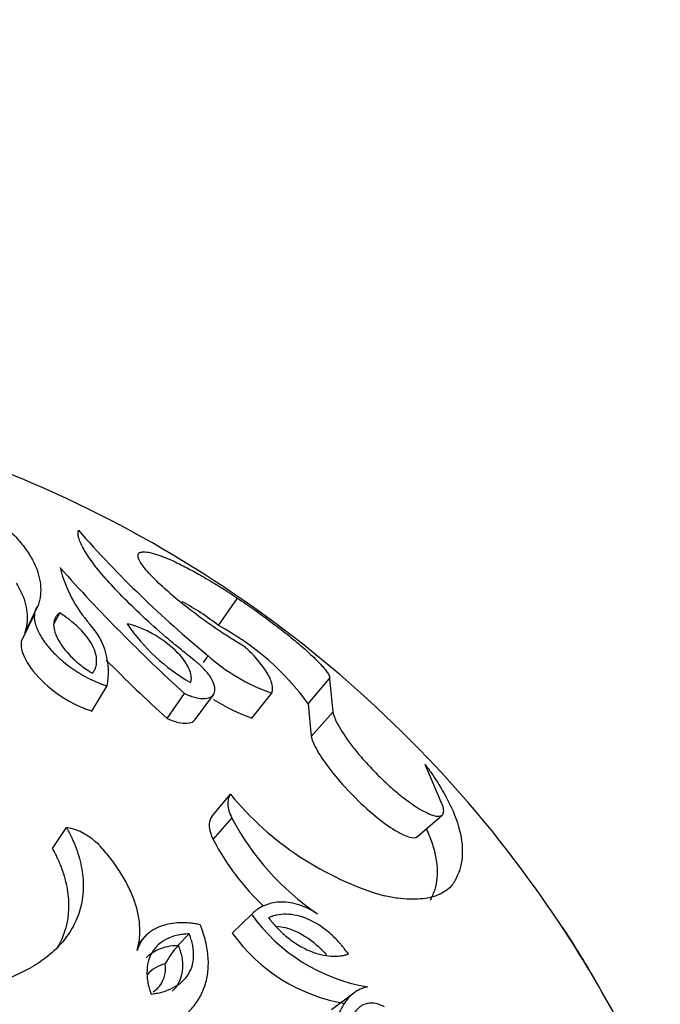
# Model space of a CAD drawing. Units: millimetres. Extents: x 0 to 1594, y 0 to 1577.
# Drawn here: x 1394 to 1409, y 419 to 442 of the extents above; entities that cross this region are included whole.
import ezdxf
from ezdxf import colors
from ezdxf.entities.mleader import LeaderData, LeaderLine
from ezdxf.math import Vec2, Vec3

# ---------------------------------------------------------------- set-up
doc = ezdxf.new("R2010")
doc.units = ezdxf.units.MM
doc.layers.add('DV7_Défaut', color=7, linetype='Continuous')
doc.layers.add('Défaut', color=7, linetype='Continuous')

# ---------------------------------------------------------------- blocks, each defined once
blk = doc.blocks.new('_DOT')
at = {"color": 0}
blk.add_line((0, 0), (-1, 0), dxfattribs=at)
at = {"color": 0, "const_width": 0.333}
blk.add_lwpolyline([(-0.1665, 0, 1), (0.1665, 0, 1)], format="xyb", close=True, dxfattribs=at)
blk = doc.blocks.new('SE6')
at = {"layer": 'DV7_Défaut', "color": 7, "linetype": 'Continuous'}
for p, q in [((1394.009, 427.453), (1394.328, 428.107)), ((1398.643, 427.623), (1399.095, 428.282)), ((1394.238, 427.895), (1393.92, 427.247)), ((1394.705, 427.657), (1394.843, 427.926)), ((1398.282, 426.744), (1398.393, 426.903)), ((1400.789, 425.75), (1401.302, 426.355)), ((1401.302, 426.355), (1401.378, 425.55)), ((1395.61, 425.58), (1395.976, 426.18)), ((1397.415, 425.403), (1397.832, 425.998)), ((1399.442, 425.411), (1399.917, 426.007)), ((1398.085, 425.377), (1398.521, 425.971)), ((1400.789, 425.75), (1400.862, 424.967)), ((1400.862, 424.967), (1401.378, 425.55)), ((1404.017, 423.289), (1403.588, 424.304)), ((1398.481, 423.06), (1398.929, 423.588)), ((1398.517, 422.506), (1398.965, 423.019)), ((1403.405, 422.577), (1403.994, 423.091)), ((1394.67, 422.287), (1395.009, 422.793)), ((1398.97, 420.267), (1399.432, 420.715)), ((1396.89, 420.191), (1396.71, 419.992)), ((1397.679, 419.977), (1397.942, 420.25)), ((1401.88, 418.827), (1401.35, 418.431))]:
    blk.add_line(p, q, dxfattribs=at)
for centre, radius, start, end in [((1382.816, 404.571), 28.8, 36.7343, 73.6345), ((1415.69, 447.891), 27.197, 221.4029, 230.5061), ((1398.038, 429.825), 3.288, 194.3337, 221.2408), ((1424.709, 455.56), 39.954, 221.6447, 227.7244), ((1395.176, 423.304), 5.539, 51.2441, 62.0403), ((1394.333, 426.519), 1.677, 348.349, 42.7119), ((1400.256, 430.251), 4.595, 214.2238, 240.2401), ((1395.645, 422.023), 6.353, 35.9264, 61.8372), ((1423.483, 454.082), 38.757, 224.7452, 227.7313), ((1401.416, 430.3), 4.547, 228.3233, 250.7457), ((1400.949, 429.668), 4.516, 237.5313, 250.5068), ((1404.734, 428.378), 7.527, 219.5281, 253.6633), ((1404.609, 425.991), 6.378, 207.7677, 235.636), ((1394.745, 421.379), 1.439, 43.757, 79.4083), ((1403.964, 425.36), 6.15, 207.6486, 226.3612), ((1382.627, 404.446), 29.024, 25.5699, 36.7132), ((1402.921, 423.211), 4.29, 215.5662, 260.4428), ((1402.375, 422.713), 4.192, 215.6896, 260.3195), ((1399.755, 418.192), 2.738, 139.3125, 150.7702), ((1391.172, 425.15), 6.444, 264.4311, 297.6244), ((1397.499, 418.835), 0.706, 100.8846, 141.5527)]:
    blk.add_arc(centre, radius, start, end, dxfattribs=at)
for points, knots in [([(1393.265, 430.219), (1393.32, 430.175), (1393.431, 430.085), (1393.639, 429.904), (1393.86, 429.677), (1394.075, 429.403), (1394.287, 429.042), (1394.389, 428.688), (1394.391, 428.391), (1394.361, 428.228), (1394.339, 428.147), (1394.328, 428.107)], [0, 0, 0, 0, 0.062541, 0.125036, 0.250075, 0.374808, 0.500118, 0.749911, 0.874954, 0.93746, 1, 1, 1, 1]), ([(1398.07, 426.791), (1398.009, 426.839), (1397.903, 426.923), (1397.693, 427.09), (1397.348, 427.378), (1396.878, 427.793), (1396.384, 428.269), (1395.97, 428.71), (1395.643, 429.104), (1395.413, 429.444), (1395.307, 429.672), (1395.283, 429.797), (1395.285, 429.859), (1395.288, 429.887), (1395.29, 429.904)], [0, 0, 0, 0, 0.036218, 0.062545, 0.125055, 0.250029, 0.375005, 0.499985, 0.624966, 0.749949, 0.874942, 0.937452, 0.963376, 1, 1, 1, 1]), ([(1399.278, 427.113), (1399.232, 427.141), (1399.141, 427.195), (1398.957, 427.308), (1398.629, 427.52), (1398.164, 427.845), (1397.657, 428.24), (1397.236, 428.609), (1396.924, 428.928), (1396.739, 429.178), (1396.703, 429.313), (1396.738, 429.367), (1396.781, 429.382), (1396.806, 429.386), (1396.819, 429.389)], [0, 0, 0, 0, 0.031337, 0.062614, 0.125218, 0.250083, 0.374986, 0.499921, 0.624875, 0.749832, 0.874782, 0.937383, 0.968666, 1, 1, 1, 1]), ([(1396.819, 429.389), (1396.841, 429.389), (1396.886, 429.389), (1396.991, 429.377), (1397.156, 429.334), (1397.396, 429.245), (1397.678, 429.117), (1397.994, 428.954), (1398.34, 428.758), (1398.647, 428.572), (1398.902, 428.41), (1399.031, 428.325), (1399.095, 428.282)], [0, 0, 0, 0, 0.062537, 0.125025, 0.250034, 0.37501, 0.499998, 0.625209, 0.749963, 0.874973, 0.937461, 1, 1, 1, 1]), ([(1393.802, 428.639), (1393.842, 428.576), (1393.877, 428.513), (1393.994, 428.274), (1394.043, 428.106), (1394.068, 427.852), (1394.068, 427.767), (1394.055, 427.652), (1394.048, 427.614), (1394.036, 427.561), (1394.035, 427.557), (1394.031, 427.54), (1394.029, 427.531), (1394.021, 427.501), (1394.015, 427.478), (1394.009, 427.453)], [0, 0, 0, 0, 0.151747, 0.151747, 0.575873, 0.575873, 0.787937, 0.787937, 0.893968, 0.893968, 0.920476, 0.920476, 0.946984, 0.946984, 1, 1, 1, 1]), ([(1394.328, 428.107), (1394.309, 428.08), (1394.269, 428.027), (1394.229, 427.898), (1394.235, 427.709), (1394.334, 427.446), (1394.523, 427.159), (1394.797, 426.864), (1395.148, 426.581), (1395.489, 426.379), (1395.734, 426.267), (1395.873, 426.215), (1395.942, 426.192), (1395.976, 426.18)], [0, 0, 0, 0, 0.062609, 0.125208, 0.250234, 0.375253, 0.500246, 0.625184, 0.750036, 0.874789, 0.937392, 0.968661, 1, 1, 1, 1]), ([(1399.095, 428.282), (1399.165, 428.235), (1399.306, 428.141), (1399.59, 427.942), (1399.943, 427.684), (1400.339, 427.375), (1400.704, 427.069), (1401.009, 426.787), (1401.204, 426.572), (1401.284, 426.451), (1401.305, 426.389), (1401.303, 426.367), (1401.302, 426.355)], [0, 0, 0, 0, 0.06259, 0.125147, 0.250121, 0.375085, 0.500049, 0.64278, 0.78552, 0.892736, 0.946339, 1, 1, 1, 1]), ([(1394.843, 427.926), (1394.816, 427.905), (1394.796, 427.888), (1394.77, 427.862), (1394.755, 427.841), (1394.718, 427.776), (1394.704, 427.729), (1394.691, 427.571), (1394.722, 427.447), (1394.861, 427.176), (1394.971, 427.028), (1395.182, 426.815), (1395.263, 426.743), (1395.393, 426.641), (1395.441, 426.605), (1395.53, 426.545), (1395.555, 426.529), (1395.63, 426.482)], [0, 0, 0, 0, 0.0625, 0.0625, 0.125, 0.125, 0.25, 0.25, 0.5, 0.5, 0.75, 0.75, 0.875, 0.875, 0.9375, 0.9375, 1, 1, 1, 1]), ([(1395.63, 426.482), (1395.639, 426.496), (1395.647, 426.509), (1395.661, 426.531), (1395.665, 426.537), (1395.684, 426.571), (1395.694, 426.594), (1395.719, 426.669), (1395.727, 426.721), (1395.727, 426.893), (1395.697, 427.01), (1395.56, 427.279), (1395.46, 427.412), (1395.261, 427.612), (1395.189, 427.676), (1395.084, 427.759), (1395.063, 427.775), (1395.021, 427.807), (1394.993, 427.827), (1394.949, 427.857), (1394.904, 427.887), (1394.843, 427.926)], [0, 0, 0, 0, 0.03125, 0.03125, 0.0625, 0.0625, 0.125, 0.125, 0.25, 0.25, 0.5, 0.5, 0.75, 0.75, 0.875, 0.875, 0.90625, 0.90625, 0.9375, 0.9375, 1, 1, 1, 1]), ([(1397.976, 426.262), (1397.98, 426.278), (1397.984, 426.291), (1397.989, 426.315), (1397.99, 426.322), (1397.995, 426.358), (1397.994, 426.386), (1397.983, 426.474), (1397.966, 426.533), (1397.871, 426.737), (1397.762, 426.882), (1397.448, 427.183), (1397.253, 427.325), (1396.947, 427.494), (1396.847, 427.541), (1396.716, 427.592), (1396.69, 427.601), (1396.641, 427.618), (1396.611, 427.628), (1396.564, 427.641), (1396.518, 427.653), (1396.457, 427.667)], [0, 0, 0, 0, 0.03125, 0.03125, 0.0625, 0.0625, 0.125, 0.125, 0.25, 0.25, 0.5, 0.5, 0.75, 0.75, 0.875, 0.875, 0.90625, 0.90625, 0.9375, 0.9375, 1, 1, 1, 1]), ([(1393.92, 427.247), (1393.914, 427.188), (1393.918, 427.127), (1393.967, 426.903), (1394.063, 426.717), (1394.36, 426.343), (1394.572, 426.144), (1394.936, 425.892), (1395.07, 425.812), (1395.273, 425.711), (1395.344, 425.678), (1395.441, 425.64), (1395.473, 425.628), (1395.528, 425.608), (1395.535, 425.606), (1395.569, 425.594), (1395.588, 425.588), (1395.61, 425.58)], [0, 0, 0, 0, 0.123487, 0.123487, 0.415658, 0.415658, 0.707829, 0.707829, 0.853914, 0.853914, 0.926957, 0.926957, 0.963479, 0.963479, 0.981739, 0.981739, 1, 1, 1, 1]), ([(1399.917, 426.007), (1399.922, 426.021), (1399.931, 426.05), (1399.94, 426.112), (1399.929, 426.239), (1399.842, 426.457), (1399.656, 426.718), (1399.482, 426.913), (1399.369, 427.027), (1399.308, 427.084), (1399.278, 427.113)], [0, 0, 0, 0, 0.062596, 0.125151, 0.250293, 0.50003, 0.749699, 0.874839, 0.937395, 1, 1, 1, 1]), ([(1397.832, 425.998), (1397.856, 425.987), (1397.903, 425.966), (1397.995, 425.93), (1398.147, 425.885), (1398.333, 425.868), (1398.485, 425.917), (1398.563, 426.022), (1398.561, 426.175), (1398.479, 426.365), (1398.341, 426.543), (1398.215, 426.669), (1398.133, 426.739), (1398.091, 426.774), (1398.07, 426.791)], [0, 0, 0, 0, 0.031363, 0.062647, 0.125301, 0.250082, 0.374998, 0.499969, 0.624942, 0.749868, 0.87469, 0.937349, 0.968637, 1, 1, 1, 1]), ([(1401.378, 425.55), (1401.385, 425.525), (1401.399, 425.476), (1401.44, 425.365), (1401.562, 425.132), (1401.787, 424.801), (1402.086, 424.44), (1402.338, 424.164), (1402.609, 423.896), (1402.884, 423.65), (1403.15, 423.438), (1403.394, 423.269), (1403.607, 423.148), (1403.84, 423.052), (1403.987, 423.058), (1404.034, 423.144), (1404.03, 423.222), (1404.021, 423.267), (1404.017, 423.289)], [0, 0, 0, 0, 0.031339, 0.062606, 0.125211, 0.249762, 0.31232, 0.374873, 0.437421, 0.499967, 0.562517, 0.625073, 0.687634, 0.750199, 0.874801, 0.937402, 0.968663, 1, 1, 1, 1]), ([(1397.415, 425.403), (1397.512, 425.359), (1397.592, 425.329), (1397.763, 425.288), (1397.828, 425.283), (1397.985, 425.295), (1398.049, 425.326), (1398.085, 425.377)], [0, 0, 0, 0, 0.28552, 0.28552, 0.57104, 0.57104, 1, 1, 1, 1]), ([(1400.862, 424.967), (1400.872, 424.935), (1400.879, 424.91), (1400.886, 424.889), (1400.889, 424.88), (1400.894, 424.866), (1400.896, 424.859), (1400.904, 424.839), (1400.909, 424.825), (1400.938, 424.76), (1400.972, 424.693), (1401.099, 424.474), (1401.206, 424.319), (1401.603, 423.811), (1401.973, 423.423), (1402.677, 422.827), (1402.991, 422.631), (1403.293, 422.539), (1403.363, 422.541), (1403.405, 422.576), (1403.405, 422.576), (1403.405, 422.577)], [0, 0, 0, 0, 0.035668, 0.035668, 0.044586, 0.044586, 0.053503, 0.053503, 0.071337, 0.071337, 0.142674, 0.142674, 0.285347, 0.285347, 0.570695, 0.570695, 0.856042, 0.856042, 0.998716, 0.998716, 1, 1, 1, 1]), ([(1403.588, 424.304), (1403.639, 424.233), (1403.742, 424.09), (1403.931, 423.805), (1404.204, 423.333), (1404.451, 422.707), (1404.498, 422.167), (1404.437, 421.836), (1404.37, 421.661), (1404.33, 421.575), (1404.307, 421.527)], [0, 0, 0, 0, 0.062552, 0.125065, 0.250115, 0.500003, 0.749905, 0.874946, 0.930253, 1, 1, 1, 1]), ([(1398.929, 423.588), (1398.918, 423.572), (1398.896, 423.54), (1398.869, 423.463), (1398.858, 423.351), (1398.882, 423.219), (1398.921, 423.107), (1398.951, 423.048), (1398.965, 423.019)], [0, 0, 0, 0, 0.125091, 0.250211, 0.500043, 0.749823, 0.874933, 1, 1, 1, 1]), ([(1395.009, 422.793), (1395.051, 422.711), (1395.136, 422.547), (1395.242, 422.298), (1395.321, 422.048), (1395.394, 421.715), (1395.424, 421.305), (1395.351, 420.842), (1395.179, 420.415), (1394.914, 420.038), (1394.631, 419.761), (1394.37, 419.572), (1394.23, 419.484), (1394.16, 419.441)], [0, 0, 0, 0, 0.062544, 0.125025, 0.187456, 0.250121, 0.375313, 0.500021, 0.62361, 0.749954, 0.874967, 0.937458, 1, 1, 1, 1]), ([(1403.618, 422.756), (1403.647, 422.693), (1403.673, 422.631), (1403.745, 422.449), (1403.783, 422.332), (1403.868, 421.995), (1403.887, 421.785), (1403.861, 421.491), (1403.843, 421.395), (1403.813, 421.3), (1403.811, 421.293), (1403.804, 421.275), (1403.801, 421.266), (1403.791, 421.238), (1403.783, 421.218), (1403.756, 421.154), (1403.735, 421.108), (1403.71, 421.056)], [0, 0, 0, 0, 0.0920081, 0.0920081, 0.2736065, 0.2736065, 0.6368032, 0.6368032, 0.8184016, 0.8184016, 0.8411014, 0.8411014, 0.8638012, 0.8638012, 0.9092008, 0.9092008, 1, 1, 1, 1]), ([(1394.67, 422.287), (1394.724, 422.183), (1394.764, 422.102), (1394.797, 422.033), (1394.81, 422.006), (1394.828, 421.965), (1394.837, 421.944), (1394.862, 421.884), (1394.878, 421.844), (1394.949, 421.65), (1394.995, 421.482), (1395.079, 420.996), (1395.067, 420.685), (1394.935, 420.206), (1394.858, 420.033), (1394.756, 419.871)], [0, 0, 0, 0, 0.094404, 0.094404, 0.118004, 0.118004, 0.141605, 0.141605, 0.188807, 0.188807, 0.377614, 0.377614, 0.755229, 0.755229, 1, 1, 1, 1]), ([(1396.696, 419.851), (1396.708, 419.899), (1396.733, 419.996), (1396.765, 420.195), (1396.765, 420.458), (1396.714, 420.785), (1396.611, 421.114), (1396.461, 421.445), (1396.27, 421.767), (1396.082, 422.028), (1395.915, 422.228), (1395.828, 422.325), (1395.784, 422.374)], [0, 0, 0, 0, 0.062547, 0.125025, 0.250037, 0.3734, 0.499991, 0.622669, 0.749966, 0.874981, 0.937469, 1, 1, 1, 1]), ([(1404.307, 421.527), (1404.291, 421.502), (1404.26, 421.452), (1404.189, 421.359), (1404.028, 421.226), (1403.722, 421.098), (1403.314, 421.065), (1402.982, 421.09), (1402.777, 421.124), (1402.67, 421.145), (1402.617, 421.156)], [0, 0, 0, 0, 0.062544, 0.125056, 0.250112, 0.500004, 0.749887, 0.874945, 0.937455, 1, 1, 1, 1]), ([(1401.009, 420.725), (1400.969, 420.75), (1400.89, 420.799), (1400.732, 420.882), (1400.457, 420.987), (1400.088, 421.032), (1399.779, 420.953), (1399.594, 420.85), (1399.499, 420.776), (1399.454, 420.736), (1399.432, 420.715)], [0, 0, 0, 0, 0.06262, 0.125181, 0.250311, 0.499825, 0.749629, 0.874811, 0.937387, 1, 1, 1, 1]), ([(1401.751, 419.763), (1401.706, 419.825), (1401.672, 419.871), (1401.638, 419.915), (1401.614, 419.945), (1401.577, 419.989), (1401.558, 420.011), (1401.463, 420.117), (1401.382, 420.197), (1401.129, 420.414), (1400.954, 420.525), (1400.68, 420.641), (1400.6, 420.667), (1400.431, 420.705), (1400.348, 420.715), (1400.183, 420.718), (1400.112, 420.712), (1400.004, 420.69), (1399.972, 420.682), (1399.928, 420.667), (1399.925, 420.667), (1399.912, 420.662), (1399.904, 420.659), (1399.88, 420.65), (1399.86, 420.643), (1399.838, 420.634)], [0, 0, 0, 0, 0.0625, 0.0625, 0.09375, 0.09375, 0.125, 0.125, 0.25, 0.25, 0.5, 0.5, 0.625, 0.625, 0.75, 0.75, 0.875, 0.875, 0.9375, 0.9375, 0.953125, 0.953125, 0.96875, 0.96875, 1, 1, 1, 1]), ([(1399.838, 420.634), (1399.861, 420.605), (1399.882, 420.58), (1399.918, 420.536), (1399.927, 420.525), (1399.983, 420.46), (1400.02, 420.419), (1400.141, 420.295), (1400.224, 420.22), (1400.396, 420.082), (1400.483, 420.021), (1400.66, 419.915), (1400.756, 419.868), (1400.926, 419.798), (1401.01, 419.771), (1401.175, 419.732), (1401.261, 419.719), (1401.414, 419.71), (1401.49, 419.713), (1401.572, 419.722), (1401.589, 419.725), (1401.622, 419.731), (1401.644, 419.735), (1401.679, 419.743), (1401.71, 419.752), (1401.751, 419.763)], [0, 0, 0, 0, 0.03125, 0.03125, 0.0625, 0.0625, 0.125, 0.125, 0.25, 0.25, 0.375, 0.375, 0.5, 0.5, 0.625, 0.625, 0.75, 0.75, 0.875, 0.875, 0.90625, 0.90625, 0.9375, 0.9375, 1, 1, 1, 1]), ([(1398.206, 420.467), (1398.165, 420.474), (1398.081, 420.489), (1397.916, 420.51), (1397.635, 420.519), (1397.257, 420.458), (1396.951, 420.276), (1396.797, 420.084), (1396.732, 419.956), (1396.708, 419.886), (1396.696, 419.851)], [0, 0, 0, 0, 0.062613, 0.125189, 0.250371, 0.500175, 0.749689, 0.874819, 0.93738, 1, 1, 1, 1]), ([(1397.391, 418.003), (1397.442, 418.031), (1397.545, 418.087), (1397.738, 418.211), (1397.954, 418.396), (1398.164, 418.657), (1398.314, 418.962), (1398.398, 419.303), (1398.407, 419.676), (1398.356, 420.003), (1398.279, 420.268), (1398.231, 420.401), (1398.206, 420.467)], [0, 0, 0, 0, 0.062543, 0.125044, 0.250073, 0.376848, 0.500043, 0.625065, 0.74997, 0.874967, 0.937454, 1, 1, 1, 1]), ([(1400.038, 420.432), (1400.171, 420.42), (1400.311, 420.386), (1400.632, 420.25), (1400.81, 420.138), (1401.058, 419.926), (1401.138, 419.847), (1401.217, 419.758), (1401.221, 419.753), (1401.226, 419.749)], [0, 0, 0, 0, 0.353342, 0.353342, 0.776486, 0.776486, 0.988059, 0.988059, 1, 1, 1, 1]), ([(1406.882, 420.39), (1406.916, 420.337), (1406.985, 420.232), (1407.122, 420.02), (1407.351, 419.655), (1407.533, 419.349), (1407.635, 419.168), (1407.642, 419.157)], [0, 0, 0, 0, 0.121259, 0.242227, 0.484462, 0.966616, 1, 1, 1, 1]), ([(1397.942, 420.25), (1397.912, 420.248), (1397.886, 420.246), (1397.854, 420.243), (1397.844, 420.243), (1397.827, 420.241), (1397.824, 420.241), (1397.767, 420.235), (1397.728, 420.229), (1397.604, 420.203), (1397.53, 420.18), (1397.376, 420.113), (1397.307, 420.071), (1397.186, 419.975), (1397.136, 419.923), (1396.994, 419.723), (1396.942, 419.565), (1396.927, 419.294), (1396.933, 419.198), (1396.953, 419.077), (1396.957, 419.052), (1396.968, 419.003), (1396.977, 418.97), (1396.991, 418.922), (1397.006, 418.872), (1397.028, 418.805)], [0, 0, 0, 0, 0.03125, 0.03125, 0.046875, 0.046875, 0.0625, 0.0625, 0.125, 0.125, 0.25, 0.25, 0.375, 0.375, 0.5, 0.5, 0.75, 0.75, 0.875, 0.875, 0.90625, 0.90625, 0.9375, 0.9375, 1, 1, 1, 1]), ([(1397.028, 418.805), (1397.085, 418.814), (1397.128, 418.821), (1397.175, 418.829), (1397.204, 418.835), (1397.246, 418.844), (1397.267, 418.85), (1397.365, 418.876), (1397.448, 418.906), (1397.596, 418.976), (1397.67, 419.021), (1397.792, 419.119), (1397.845, 419.174), (1397.935, 419.296), (1397.975, 419.371), (1398.027, 419.523), (1398.043, 419.605), (1398.051, 419.779), (1398.045, 419.87), (1398.018, 420.013), (1398.006, 420.059), (1397.984, 420.131), (1397.98, 420.143), (1397.963, 420.191), (1397.953, 420.218), (1397.942, 420.25)], [0, 0, 0, 0, 0.0625, 0.0625, 0.09375, 0.09375, 0.125, 0.125, 0.25, 0.25, 0.375, 0.375, 0.5, 0.5, 0.625, 0.625, 0.75, 0.75, 0.875, 0.875, 0.9375, 0.9375, 0.96875, 0.96875, 1, 1, 1, 1]), ([(1396.909, 419.674), (1396.99, 419.76), (1397.088, 419.827), (1397.272, 419.907), (1397.348, 419.931), (1397.508, 419.964), (1397.594, 419.971), (1397.679, 419.977)], [0, 0, 0, 0, 0.434817, 0.434817, 0.717408, 0.717408, 1, 1, 1, 1]), ([(1397.679, 419.977), (1397.713, 419.883), (1397.745, 419.788), (1397.779, 419.603), (1397.786, 419.514), (1397.777, 419.343), (1397.762, 419.26), (1397.71, 419.11), (1397.673, 419.041), (1397.599, 418.941), (1397.568, 418.906), (1397.534, 418.873)], [0, 0, 0, 0, 0.216872, 0.216872, 0.433744, 0.433744, 0.650616, 0.650616, 0.867488, 0.867488, 1, 1, 1, 1]), ([(1397.079, 418.858), (1397.14, 418.901), (1397.193, 418.95), (1397.291, 419.076), (1397.33, 419.154), (1397.374, 419.33), (1397.378, 419.427), (1397.365, 419.529)], [0, 0, 0, 0, 0.298478, 0.298478, 0.649239, 0.649239, 1, 1, 1, 1]), ([(1402.209, 418.98), (1402.179, 418.973), (1402.119, 418.958), (1402.006, 418.915), (1401.827, 418.805), (1401.619, 418.572), (1401.479, 418.256), (1401.414, 418.002), (1401.388, 417.846), (1401.379, 417.766), (1401.374, 417.726)], [0, 0, 0, 0, 0.062565, 0.125092, 0.250171, 0.499944, 0.749802, 0.874899, 0.937436, 1, 1, 1, 1]), ([(1402.614, 418.501), (1402.569, 418.524), (1402.555, 418.532), (1402.501, 418.555), (1402.471, 418.565), (1402.389, 418.586), (1402.333, 418.592), (1402.238, 418.589), (1402.192, 418.581), (1402.105, 418.551), (1402.061, 418.527), (1401.882, 418.396), (1401.793, 418.201), (1401.753, 417.977)], [0, 0, 0, 0, 0.0625, 0.0625, 0.125, 0.125, 0.25, 0.25, 0.375, 0.375, 0.5, 0.5, 1, 1, 1, 1])]:
    blk.add_open_spline(points, degree=3, knots=knots, dxfattribs=at)
blk.add_open_spline([(1398.481, 423.06), (1398.393, 422.935), (1398.397, 422.741), (1398.517, 422.506)], degree=3, dxfattribs=at)

msp = doc.modelspace()

# ---------------------------------------------------------------- block references
at = {"layer": 'Défaut'}
msp.add_blockref('SE6', (0, 0), dxfattribs=at)

# ---------------------------------------------------------------- leaders
at = {"layer": 'Défaut', "color": 7, "linetype": 'Continuous'}
ml = msp.add_multileader_mtext('Standard', dxfattribs=at)
ml.set_content('{\\pxsm0.9;\\fSolid Edge ISO|b1||i0||c0|p34;\\W1.;20/09/2016\\P}', color=256)
ml.set_leader_properties()
ml.set_arrow_properties(name='DOT')
ml.build(insert=Vec2(0, 0))
ml.multileader.update_dxf_attribs({"leader_type": 0, "dogleg_length": 0, "arrow_head_size": 12})
ctx = ml.context
ctx.base_point, ctx.char_height, ctx.arrow_head_size, ctx.landing_gap_size = Vec3(1506.945, 1570.338), 12, 12, 4.2
notes = []
notes.append((ctx, [(0, (0, 0, 0), (0, 0), (1, 0), 1, [])]))
ctx.mtext.insert = Vec3(1508.945, 1576.458)
for ctx, leaders in notes:
    for number, flags, end, landing, length, lines in leaders:
        leader = LeaderData()
        leader.index, (leader.has_last_leader_line, leader.has_dogleg_vector, leader.attachment_direction) = number, flags
        leader.last_leader_point, leader.dogleg_vector, leader.dogleg_length = Vec3(end), Vec3(landing), length
        for number, points, colour, breaks in lines:
            line = LeaderLine()
            line.index, line.vertices, line.color, line.breaks = number, Vec3.list(points), colors.encode_raw_color(colour), breaks
            leader.lines.append(line)
        ctx.leaders.append(leader)

doc.saveas('drawing.dxf')
